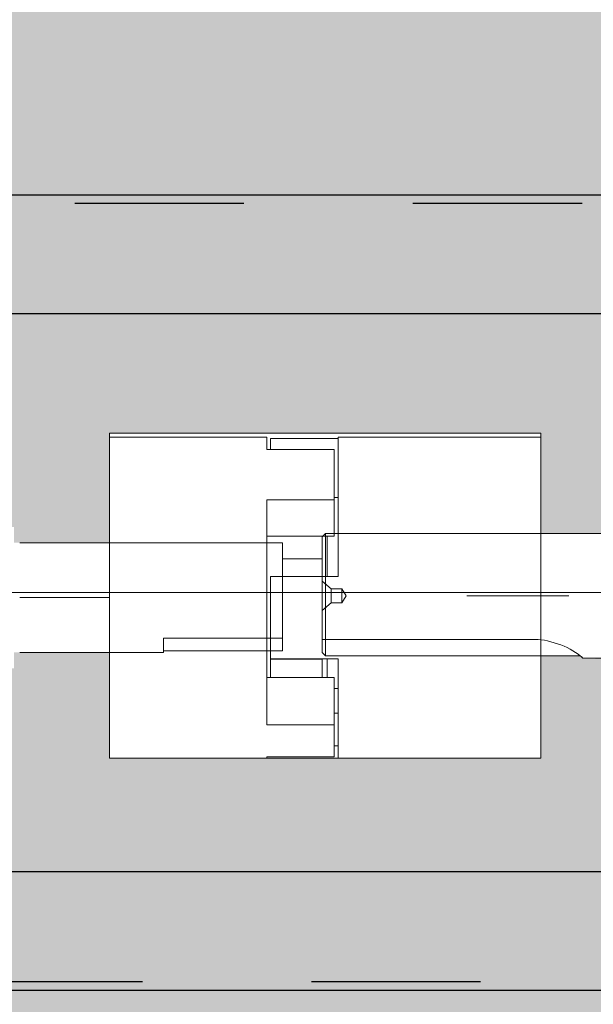
# Model space of a CAD drawing. Units: millimetres. Extents: x 2668 to 767466, y 1530 to 219784.
# Drawn here: x 767310 to 767310, y 219756 to 219757 of the extents above; entities that cross this region are included whole.
import ezdxf

# ---------------------------------------------------------------- set-up
doc = ezdxf.new("R2010")
doc.units = ezdxf.units.MM
doc.set_wipeout_variables(frame=1)
doc.linetypes.add('DASHED2', pattern=[0.375, 0.25, -0.125])

msp = doc.modelspace()

# ---------------------------------------------------------------- hatches: boundary and pattern name
at = {"true_color": 0xc7c8ca}
h = msp.add_hatch(dxfattribs=at)
h.set_pattern_fill('ANSI37', color=9, scale=0.01, angle=180)
h.set_pattern_definition([(225, (1534418.291108, 439542.4689), (0.0224506403027, -0.0224506403027), []), (315, (1534418.291108, 439542.4689), (0.0224506403027, 0.0224506403027), [])])
h.paths.add_polyline_path([(767305.75369, 219753.40092), (767314.25369, 219753.40092), (767314.25369, 219761.90092), (767305.75369, 219761.90092)])
h.paths.add_polyline_path([(767305.90369, 219753.55092), (767305.90369, 219761.75092), (767314.10369, 219761.75092), (767314.10369, 219753.55092)], flags=16)
h.paths.add_polyline_path([(767305.92369, 219753.57092), (767305.92369, 219761.73092), (767314.08369, 219761.73092), (767314.08369, 219753.57092)], flags=0)
h = msp.add_hatch(color=9, dxfattribs=at)
h.dxf.hatch_style = 1
h.paths.add_polyline_path([(767309.40651, 219755.90141), (767311.30651, 219755.90141), (767311.30651, 219756.80141), (767309.40651, 219756.80141)])

# ---------------------------------------------------------------- linework, layer by layer
at = {"color": 1, "elevation": 0.00221}
for points in [[(767311.24151, 219756.11641), (767311.24151, 219756.58641), (767309.47151, 219756.58641), (767309.47151, 219756.11641)], [(767311.17151, 219756.51641), (767311.17151, 219756.18641), (767309.54151, 219756.18641), (767309.54151, 219756.51641)]]:
    msp.add_lwpolyline(points, close=True, dxfattribs=at)
at = {"color": 251, "linetype": 'DASHED2', "ltscale": 0.1, "elevation": 0.00221}
msp.add_lwpolyline([(767311.23651, 219756.12141), (767311.23651, 219756.58141), (767309.47651, 219756.58141), (767309.47651, 219756.12141)], close=True, dxfattribs=at)

# ---------------------------------------------------------------- next in the draw order: wipeouts: each hides what was drawn before it
at = {"color": 42, "linetype": 'Continuous', "lineweight": 20}
msp.add_wipeout([(767309.46135, 219756.12713), (767309.44937, 219756.12869), (767309.43492, 219756.13537), (767309.42199, 219756.14841), (767309.41548, 219756.163), (767309.41421, 219756.17211), (767309.41441, 219756.21366), (767309.41441, 219756.50826), (767309.41599, 219756.52118), (767309.41988, 219756.53012), (767309.42598, 219756.53945), (767309.43273, 219756.54555), (767309.44181, 219756.55113), (767309.45115, 219756.55411), (767309.45841, 219756.55528), (767309.46135, 219756.5552), (767309.56087, 219756.5552), (767309.58435, 219756.55257), (767309.9599, 219756.55257), (767309.98337, 219756.54294), (767310.04205, 219756.54348), (767310.04822, 219756.54274), (767310.05451, 219756.54001), (767310.06035, 219756.53511), (767310.064, 219756.5291), (767310.06553, 219756.52148), (767310.06553, 219756.51536), (767310.06553, 219756.39962), (767310.07725, 219756.39964), (767310.07726, 219756.39017), (767310.10073, 219756.39025), (767310.10073, 219756.38086), (767310.1571, 219756.38087), (767310.1571, 219756.44559), (767310.41208, 219756.44559), (767310.41208, 219756.38629), (767310.47297, 219756.38629), (767310.47297, 219756.41141), (767310.47219, 219756.41141), (767310.4722, 219756.45056), (767310.47297, 219756.45056), (767310.47297, 219756.45485), (767310.46272, 219756.45485), (767310.46047, 219756.45705), (767310.46047, 219756.48612), (767310.46272, 219756.48832), (767310.47249, 219756.48832), (767310.47297, 219756.49005), (767310.4731, 219756.4908), (767310.4735, 219756.49139), (767310.47404, 219756.49179), (767310.47481, 219756.49199), (767310.49032, 219756.4928), (767310.49166, 219756.49235), (767310.49229, 219756.49145), (767310.49236, 219756.49092), (767310.49236, 219756.48128), (767310.49889, 219756.48128), (767310.50185, 219756.53215), (767310.50202, 219756.53315), (767310.50243, 219756.53399), (767310.50305, 219756.53476), (767310.5037, 219756.53525), (767310.50425, 219756.53552), (767310.50572, 219756.53582), (767310.50701, 219756.53582), (767310.535, 219756.53581), (767310.535, 219756.54331), (767310.53887, 219756.54331), (767310.53887, 219756.54746), (767310.54922, 219756.54746), (767310.54925, 219756.55726), (767310.55147, 219756.55948), (767310.58055, 219756.55947), (767310.58279, 219756.55723), (767310.58279, 219756.54746), (767310.59315, 219756.54746), (767310.59314, 219756.54331), (767310.59702, 219756.54331), (767310.60286, 219756.53528), (767310.60733, 219756.53177), (767310.61253, 219756.53194), (767310.6164, 219756.53582), (767310.61641, 219756.55881), (767310.61679, 219756.56051), (767310.61762, 219756.56174), (767310.61876, 219756.56237), (767310.62028, 219756.56269), (767310.81024, 219756.56269), (767310.81262, 219756.5619), (767310.81373, 219756.5606), (767310.81412, 219756.55881), (767310.81412, 219756.54185), (767310.82285, 219756.54329), (767310.82593, 219756.54329), (767310.82576, 219756.55496), (767310.86065, 219756.55497), (767310.8637, 219756.55413), (767310.86483, 219756.55085), (767310.86504, 219756.52387), (767310.86691, 219756.51852), (767310.87243, 219756.51636), (767310.99919, 219756.51967), (767310.99923, 219756.54331), (767311.00037, 219756.54605), (767311.00312, 219756.54718), (767311.01248, 219756.54734), (767311.01248, 219756.55591), (767311.01427, 219756.55723), (767311.0225, 219756.55723), (767311.0225, 219756.56075), (767311.02363, 219756.56349), (767311.02637, 219756.56463), (767311.04479, 219756.56463), (767311.04575, 219756.56373), (767311.04673, 219756.56471), (767311.05378, 219756.56471), (767311.33511, 219756.50333), (767311.36115, 219756.50333), (767311.36115, 219756.1995), (767311.29366, 219756.1995), (767311.27994, 219756.20299), (767311.27849, 219756.20789), (767311.27817, 219756.22234), (767311.27543, 219756.22347), (767311.24098, 219756.22347), (767311.23942, 219756.22314), (767311.23813, 219756.22221), (767311.23164, 219756.21757), (767311.22383, 219756.21592), (767311.22039, 219756.21592), (767311.21381, 219756.21382), (767311.20897, 219756.20934), (767311.20569, 219756.15364), (767311.20035, 219756.13161), (767311.18658, 219756.11877), (767311.1824, 219756.11412), (767311.1824, 219756.11144), (767311.18127, 219756.10869), (767311.17853, 219756.10756), (767311.17769, 219756.1069), (767311.16633, 219756.1069), (767311.16633, 219756.0967), (767311.16606, 219756.09604), (767311.1654, 219756.09577), (767311.14507, 219756.09579), (767311.14448, 219756.09604), (767311.14421, 219756.0967), (767311.14421, 219756.10716), (767311.13285, 219756.1069), (767311.13034, 219756.10794), (767311.12927, 219756.10869), (767311.12813, 219756.11144), (767311.1281, 219756.117), (767311.1277, 219756.11746), (767311.12019, 219756.12076), (767311.11614, 219756.12381), (767311.11339, 219756.12668), (767311.11145, 219756.12922), (767311.10901, 219756.13172), (767311.10655, 219756.13315), (767311.10231, 219756.13428), (767311.10081, 219756.13428), (767311.06223, 219756.13431), (767311.06223, 219756.13625), (767311.06126, 219756.13625), (767311.06126, 219756.1352), (767311.06029, 219756.13423), (767311.04673, 219756.13423), (767311.04576, 219756.13528), (767311.04479, 219756.13431), (767311.02637, 219756.13431), (767311.02363, 219756.13544), (767311.0225, 219756.13818), (767311.02249, 219756.1417), (767311.01427, 219756.1417), (767311.01248, 219756.14303), (767311.01248, 219756.17913), (767310.87246, 219756.18272), (767310.86689, 219756.18034), (767310.86453, 219756.17482), (767310.86453, 219756.14785), (767310.86339, 219756.1451), (767310.86065, 219756.14397), (767310.82576, 219756.14397), (767310.82576, 219756.15565), (767310.82285, 219756.15564), (767310.82285, 219756.15698), (767310.82185, 219756.15958), (767310.81938, 219756.16084), (767310.69879, 219756.17352), (767310.69718, 219756.17331), (767310.69577, 219756.17308), (767310.67071, 219756.17308), (767310.66796, 219756.17418), (767310.6668, 219756.17688), (767310.5034, 219756.19405), (767310.50099, 219756.19524), (767310.49992, 219756.1977), (767310.49889, 219756.21766), (767310.49236, 219756.21766), (767310.49236, 219756.20807), (767310.49179, 219756.2067), (767310.49031, 219756.20614), (767310.47481, 219756.20695), (767310.4735, 219756.20755), (767310.47297, 219756.20889), (767310.47297, 219756.21476), (767310.47249, 219756.21476), (767310.47249, 219756.21078), (767310.46272, 219756.21078), (767310.46047, 219756.21281), (767310.46047, 219756.24189), (767310.46272, 219756.24392), (767310.47249, 219756.24392), (767310.47249, 219756.23994), (767310.47297, 219756.23994), (767310.47297, 219756.27302), (767310.46698, 219756.2729), (767310.46594, 219756.2753), (767310.46364, 219756.27632), (767310.4613, 219756.27541), (767310.46221, 219756.2743), (767310.46221, 219756.27321), (767310.46148, 219756.27248), (767310.46022, 219756.27155), (767310.4598, 219756.26972), (767310.46081, 219756.26814), (767310.46112, 219756.26767), (767310.46112, 219756.26719), (767310.45922, 219756.26419), (767310.45618, 219756.26372), (767310.45559, 219756.26387), (767310.45313, 219756.264), (767310.4519, 219756.26565), (767310.451, 219756.2671), (767310.45122, 219756.26814), (767310.45214, 219756.27088), (767310.45073, 219756.27253), (767310.44981, 219756.27322), (767310.44981, 219756.2743), (767310.45069, 219756.27517), (767310.45073, 219756.27543), (767310.45164, 219756.28487), (767310.4611, 219756.28417), (767310.46687, 219756.28635), (767310.47286, 219756.28647), (767310.47297, 219756.31265), (767310.43696, 219756.31215), (767310.43541, 219756.31395), (767310.41208, 219756.31395), (767310.41208, 219756.25357), (767310.1571, 219756.25357), (767310.1571, 219756.31608), (767310.10073, 219756.31609), (767310.10074, 219756.30669), (767310.07726, 219756.30677), (767310.07726, 219756.2973), (767310.06552, 219756.29719), (767310.06553, 219756.16234), (767310.05865, 219756.14574), (767310.04205, 219756.13886), (767309.98337, 219756.13887), (767309.9599, 219756.12414), (767309.58435, 219756.12414), (767309.56087, 219756.13894), (767309.56088, 219756.12713)], dxfattribs=at).translate(0, 0, 0.00221)

# ---------------------------------------------------------------- next in the draw order: linework, layer by layer
for p, q in [((767310.1571, 219756.34847, 0.00221), (767310.1571, 219756.44559, 0.00221)), ((767310.1571, 219756.44559, 0.00221), (767310.41208, 219756.44559, 0.00221)), ((767310.41208, 219756.44559, 0.00221), (767310.41208, 219756.34847, 0.00221)), ((767310.28288, 219756.31595, 0.00221), (767310.28288, 219756.38437, 0.00221)), ((767310.04204, 219756.35141, 0.00221), (767311.34825, 219756.35141, 0.00221)), ((767310.28288, 219756.35141, 0.00221), (767310.97062, 219756.35141, 0.00221)), ((767310.10402, 219756.34847, 0.00221), (767310.1571, 219756.34847, 0.00221)), ((767310.36824, 219756.34947, 0.00221), (767310.42865, 219756.34947, 0.00221))]:
    msp.add_line(p, q, dxfattribs=at)
at = {"color": 42, "linetype": 'Continuous', "lineweight": 20, "elevation": 0.00221}
for points in [[(767310.1571, 219756.44335), (767310.25001, 219756.44335)], [(767310.25001, 219756.2536), (767310.25001, 219756.2544), (767310.28992, 219756.2544), (767310.28992, 219756.2732), (767310.25001, 219756.2732), (767310.25001, 219756.40623), (767310.28992, 219756.40623), (767310.28992, 219756.43612), (767310.25001, 219756.43612), (767310.25001, 219756.44335)], [(767310.29227, 219756.44335), (767310.29227, 219756.36085), (767310.25237, 219756.36085), (767310.25237, 219756.31216), (767310.29227, 219756.31216), (767310.29227, 219756.2536)], [(767310.29227, 219756.44335), (767310.41209, 219756.44335)], [(767310.29227, 219756.44254), (767310.25237, 219756.44254), (767310.25237, 219756.43612)], [(767310.25001, 219756.3848), (767310.28992, 219756.3848), (767310.28992, 219756.40623)], [(767310.29227, 219756.40763), (767310.28992, 219756.40763)], [(767310.25001, 219756.38477), (767310.28288, 219756.38477)], [(767310.28288, 219756.38437), (767310.2848, 219756.38629)], [(767310.28288, 219756.38478), (767310.28288, 219756.36086)], [(767310.28753, 219756.31395), (767310.2848, 219756.31395), (767310.2848, 219756.38629), (767310.28753, 219756.38629)], [(767310.28579, 219756.36086), (767310.28579, 219756.38479)], [(767310.28753, 219756.38629), (767310.28908, 219756.38629)], [(767310.28908, 219756.38629), (767310.42864, 219756.38629)], [(767310.42865, 219756.38629), (767310.47297, 219756.38629)], [(767310.10402, 219756.38087), (767310.25001, 219756.38087)], [(767310.25001, 219756.38086), (767310.25941, 219756.38086)], [(767310.25941, 219756.38087), (767310.25941, 219756.36086)], [(767310.25941, 219756.36086), (767310.25941, 219756.3169), (767310.25941, 219756.38087)], [(767310.28288, 219756.31819), (767310.28288, 219756.31595), (767310.28288, 219756.38437)], [(767310.2594, 219756.37132), (767310.28288, 219756.37132)], [(767310.28288, 219756.35819), (767310.28288, 219756.34074)], [(767310.28288, 219756.35818), (767310.28817, 219756.35359), (767310.29451, 219756.35359), (767310.29699, 219756.34946), (767310.29451, 219756.34534), (767310.28817, 219756.34534), (767310.28288, 219756.34074)], [(767310.28288, 219756.35765), (767310.28288, 219756.32547)], [(767310.2848, 219756.32548), (767310.2848, 219756.35765)], [(767310.28817, 219756.35359), (767310.28817, 219756.34534)], [(767310.29451, 219756.35359), (767310.29451, 219756.34534)], [(767310.41208, 219756.34847), (767310.41208, 219756.25357), (767310.1571, 219756.25357), (767310.1571, 219756.34847)], [(767310.25941, 219756.32453), (767310.25941, 219756.3169)], [(767310.25941, 219756.31691), (767310.25941, 219756.32452)], [(767310.18899, 219756.31608), (767310.10402, 219756.31608)], [(767310.18899, 219756.31608), (767310.18899, 219756.3169), (767310.25941, 219756.3169), (767310.25236, 219756.3169)], [(767310.25002, 219756.3169), (767310.18899, 219756.3169)], [(767310.25236, 219756.31691), (767310.25002, 219756.31691)], [(767310.28288, 219756.31214), (767310.25237, 219756.31214), (767310.25237, 219756.30113)], [(767310.28288, 219756.31214), (767310.28288, 219756.30113)], [(767310.28579, 219756.30113), (767310.28579, 219756.31215)], [(767310.42864, 219756.31395), (767310.28908, 219756.31395)], [(767310.47297, 219756.31265), (767310.43696, 219756.31265)], [(767310.25001, 219756.30113), (767310.28992, 219756.30113), (767310.28992, 219756.2732)], [(767310.29226, 219756.2947), (767310.28992, 219756.2947)], [(767310.29227, 219756.2801), (767310.28992, 219756.2801)], [(767310.29227, 219756.26081), (767310.28992, 219756.26081)]]:
    msp.add_lwpolyline(points, dxfattribs=at)
for points in [[(767310.18899, 219756.32452), (767310.18899, 219756.31691), (767310.18899, 219756.32452), (767310.25941, 219756.32452)], [(767310.28288, 219756.32368), (767310.28288, 219756.31595), (767310.28288, 219756.32368), (767310.40694, 219756.32368)], [(767310.28288, 219756.31595), (767310.2848, 219756.31395)]]:
    msp.add_lwpolyline(points, close=True, dxfattribs=at)
for points in [[(767310.43696, 219756.3127, 0.004163), (767310.43643, 219756.31314, 0.004497), (767310.43541, 219756.31395), (767310.2848, 219756.31395), (767310.2848, 219756.31819)], [(767310.43644, 219756.31313, 0.001843), (767310.43542, 219756.31395), (767310.42865, 219756.31395)]]:
    msp.add_lwpolyline(points, format="xyb", dxfattribs=at)
at = {"color": 42, "linetype": 'Continuous', "lineweight": 20}
for points in [[(767310.40694, 219756.32368, 0.00221), (767310.41572, 219756.3242, 0.00221), (767310.42879, 219756.31974, 0.00221), (767310.43541, 219756.31395, 0.00221)], [(767310.40694, 219756.32368, 0.00221), (767310.41572, 219756.3242, 0.00221), (767310.42879, 219756.31974, 0.00221), (767310.43541, 219756.31395, 0.00221)], [(767310.43644, 219756.31313, 0.00221), (767310.43673, 219756.3129, 0.00221), (767310.43692, 219756.31274, 0.00221), (767310.43696, 219756.3127, 0.00221)]]:
    msp.add_open_spline(points, degree=3, dxfattribs=at)

doc.saveas('drawing.dxf')
